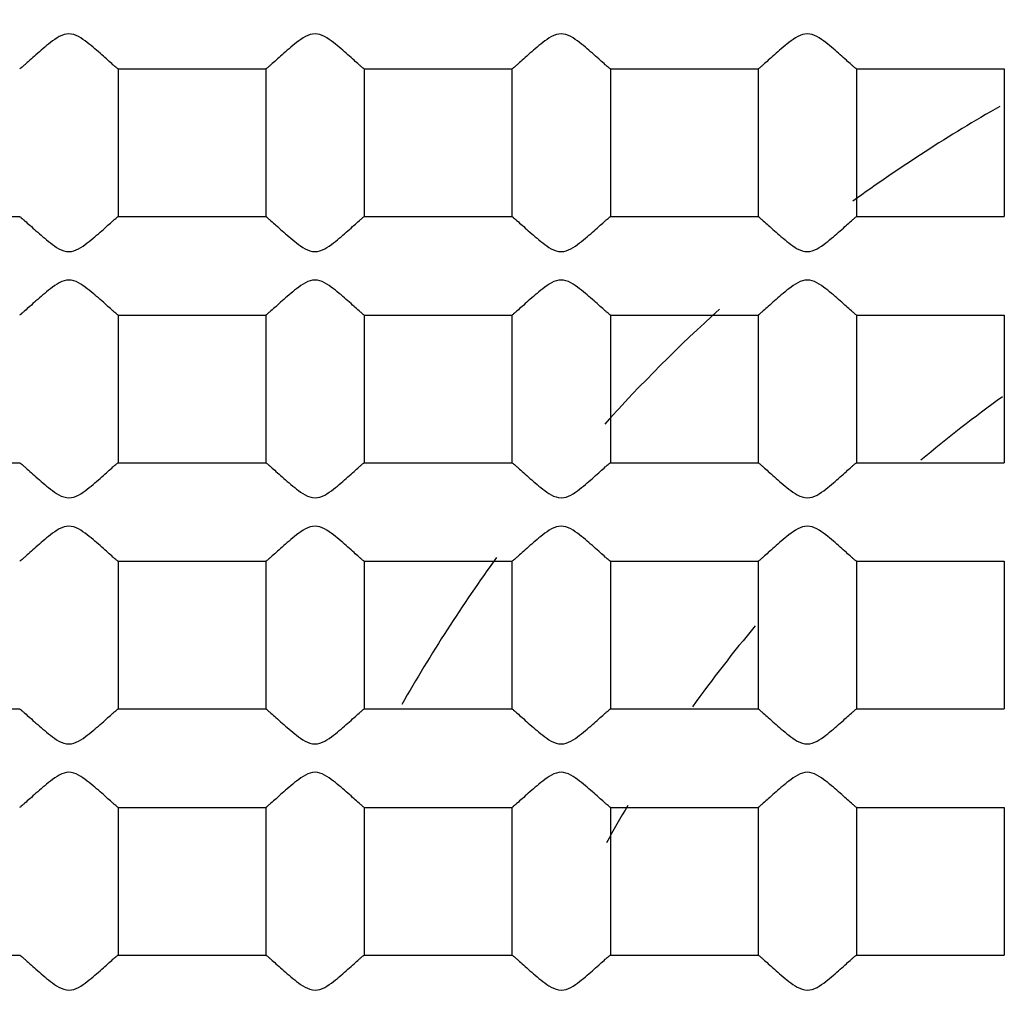
# Model space of a CAD drawing. Units: inches. Extents: x -1576 to -987, y -239 to 117.
# Drawn here: x -1485 to -1483, y -8 to -6 of the extents above; entities that cross this region are included whole.
import ezdxf

# ---------------------------------------------------------------- set-up
doc = ezdxf.new("R2010")
doc.units = ezdxf.units.IN
doc.header["$LTSCALE"] = 0.64311
doc.header["$MEASUREMENT"] = 0
doc.layers.get('0').update_dxf_attribs({"linetype": 'CONTINUOUS'})
doc.layers.add('02___PRT_ALL_AXES', color=7, linetype='CONTINUOUS')

msp = doc.modelspace()

# ---------------------------------------------------------------- linework, layer by layer
at = {"color": 7, "linetype": 'Continuous'}
for radius in [90.25004, 79.20848, 79.03434, 25.92305, 24.00001, 23.75001, 13.45001, 12.95001, 12.49387, 11.00001, 10.45001]:
    msp.add_circle((-1481.44056, -8.6719), radius, dxfattribs=at)
for radius, start, end in [(9.24999, 85.146273, 253.851842), (3.25, 119.676, 125.93536), (3.25, 132.09301, 137.90699), (3.25, 144.06464, 150.324)]:
    msp.add_arc((-1481.44056, -8.6719), radius, start, end, dxfattribs=at)
msp.add_open_spline([(-1473.19228, -12.85862), (-1472.87434, -12.27693), (-1472.49003, -11.34843), (-1472.18497, -10.0554), (-1472.0189, -8.73678), (-1472.07591, -7.06676), (-1472.48273, -5.44618), (-1473.00437, -4.22393), (-1473.65061, -3.06274), (-1474.68085, -1.74724), (-1476.21433, -0.4589), (-1477.97923, 0.48843), (-1479.89992, 1.05651), (-1481.89535, 1.22432), (-1483.55381, 1.02628), (-1484.83449, 0.67191), (-1486.07339, 0.19125), (-1487.52226, -0.63885), (-1488.77775, -1.73943), (-1489.6365, -2.75359), (-1490.39112, -3.84696), (-1490.83326, -4.74774), (-1491.0658, -5.36871)], degree=3, knots=[0, 0, 0, 0, 0.0624723, 0.0937505, 0.1250299, 0.1875033, 0.2499773, 0.2812579, 0.3125384, 0.3750151, 0.4374931, 0.4999722, 0.5624524, 0.6249339, 0.6874164, 0.7186976, 0.7499789, 0.8124635, 0.8749492, 0.9062307, 0.9375122, 1, 1, 1, 1], dxfattribs=at)
at = {"layer": '02___PRT_ALL_AXES', "color": 7, "linetype": 'Continuous'}
for p, q in [((-1484.84061, -5.7719), (-1484.5405, -5.7719)), ((-1484.84056, -5.77185), (-1484.84056, -6.07196)), ((-1484.54056, -5.77181), (-1484.54056, -6.07199)), ((-1484.34061, -5.7719), (-1484.0405, -5.7719)), ((-1484.34056, -5.77185), (-1484.34056, -6.07196)), ((-1484.04056, -5.77181), (-1484.04056, -6.07199)), ((-1483.84061, -5.7719), (-1483.5405, -5.7719)), ((-1483.84056, -5.77185), (-1483.84056, -6.07196)), ((-1483.54056, -5.77181), (-1483.54056, -6.07199)), ((-1483.34061, -5.7719), (-1483.0405, -5.7719)), ((-1483.34056, -5.77185), (-1483.34056, -6.07196)), ((-1483.04056, -5.77181), (-1483.04056, -6.07199)), ((-1485.34065, -6.0719), (-1485.04047, -6.0719)), ((-1484.84065, -6.0719), (-1484.54047, -6.0719)), ((-1484.34065, -6.0719), (-1484.04047, -6.0719)), ((-1483.84065, -6.0719), (-1483.54047, -6.0719)), ((-1483.34065, -6.0719), (-1483.04047, -6.0719)), ((-1484.84061, -6.2719), (-1484.5405, -6.2719)), ((-1484.84056, -6.27185), (-1484.84056, -6.57196)), ((-1484.54056, -6.27181), (-1484.54056, -6.57199)), ((-1484.34061, -6.2719), (-1484.0405, -6.2719)), ((-1484.34056, -6.27185), (-1484.34056, -6.57196)), ((-1484.04056, -6.27181), (-1484.04056, -6.57199)), ((-1483.84061, -6.2719), (-1483.5405, -6.2719)), ((-1483.84056, -6.27185), (-1483.84056, -6.57196)), ((-1483.54056, -6.27181), (-1483.54056, -6.57199)), ((-1483.34061, -6.2719), (-1483.0405, -6.2719)), ((-1483.34056, -6.27185), (-1483.34056, -6.57196)), ((-1483.04056, -6.27181), (-1483.04056, -6.57199)), ((-1485.34065, -6.5719), (-1485.04047, -6.5719)), ((-1484.84065, -6.5719), (-1484.54047, -6.5719)), ((-1484.34065, -6.5719), (-1484.04047, -6.5719)), ((-1483.84065, -6.5719), (-1483.54047, -6.5719)), ((-1483.34065, -6.5719), (-1483.04047, -6.5719)), ((-1484.84061, -6.7719), (-1484.5405, -6.7719)), ((-1484.84056, -6.77185), (-1484.84056, -7.07196)), ((-1484.54056, -6.77181), (-1484.54056, -7.07199)), ((-1484.34061, -6.7719), (-1484.0405, -6.7719)), ((-1484.34056, -6.77185), (-1484.34056, -7.07196)), ((-1484.04056, -6.77181), (-1484.04056, -7.07199)), ((-1483.84061, -6.7719), (-1483.5405, -6.7719)), ((-1483.84056, -6.77185), (-1483.84056, -7.07196)), ((-1483.54056, -6.77181), (-1483.54056, -7.07199)), ((-1483.34061, -6.7719), (-1483.0405, -6.7719)), ((-1483.34056, -6.77185), (-1483.34056, -7.07196)), ((-1483.04056, -6.77181), (-1483.04056, -7.07199)), ((-1485.34065, -7.0719), (-1485.04047, -7.0719)), ((-1484.84065, -7.0719), (-1484.54047, -7.0719)), ((-1484.34065, -7.0719), (-1484.04047, -7.0719)), ((-1483.84065, -7.0719), (-1483.54047, -7.0719)), ((-1483.34065, -7.0719), (-1483.04047, -7.0719)), ((-1484.84061, -7.2719), (-1484.5405, -7.2719)), ((-1484.84056, -7.27185), (-1484.84056, -7.57196)), ((-1484.54056, -7.27181), (-1484.54056, -7.57199)), ((-1484.34061, -7.2719), (-1484.0405, -7.2719)), ((-1484.34056, -7.27185), (-1484.34056, -7.57196)), ((-1484.04056, -7.27181), (-1484.04056, -7.57199)), ((-1483.84061, -7.2719), (-1483.5405, -7.2719)), ((-1483.84056, -7.27185), (-1483.84056, -7.57196)), ((-1483.54056, -7.27181), (-1483.54056, -7.57199)), ((-1483.34061, -7.2719), (-1483.0405, -7.2719)), ((-1483.34056, -7.27185), (-1483.34056, -7.57196)), ((-1483.04056, -7.27181), (-1483.04056, -7.57199)), ((-1485.34065, -7.5719), (-1485.04047, -7.5719)), ((-1484.84065, -7.5719), (-1484.54047, -7.5719)), ((-1484.34065, -7.5719), (-1484.04047, -7.5719)), ((-1483.84065, -7.5719), (-1483.54047, -7.5719)), ((-1483.34065, -7.5719), (-1483.04047, -7.5719))]:
    msp.add_line(p, q, dxfattribs=at)
msp.add_circle((-1481.44056, -8.6719), 5.5, dxfattribs=at)
for start, end in [(125.67925, 130.05062), (139.97128, 144.31141), (149.30724, 151.12687)]:
    msp.add_arc((-1481.44056, -8.6719), 2.75, start, end, dxfattribs=at)
for points, knots in [([(-1484.84065, -5.7719), (-1484.84104, -5.7719), (-1484.8421, -5.7709), (-1484.84421, -5.76942), (-1484.8473, -5.76667), (-1484.85312, -5.7616), (-1484.86199, -5.75359), (-1484.87415, -5.74274), (-1484.88805, -5.73055), (-1484.90818, -5.71407), (-1484.9406, -5.69162), (-1484.97299, -5.71409), (-1484.99307, -5.73058), (-1485.00698, -5.74275), (-1485.01913, -5.7536), (-1485.028, -5.76161), (-1485.03382, -5.76667), (-1485.03691, -5.76942), (-1485.03901, -5.7709), (-1485.04007, -5.7719), (-1485.04047, -5.7719)], [0, 0, 0, 0, 0.0048283, 0.0158636, 0.0325513, 0.0542636, 0.1098639, 0.1771509, 0.2522895, 0.3326445, 0.5002363, 0.6674546, 0.7478216, 0.822933, 0.8901955, 0.9457746, 0.9674833, 0.9841593, 0.9951792, 1, 1, 1, 1]), ([(-1484.34065, -5.7719), (-1484.34104, -5.7719), (-1484.3421, -5.7709), (-1484.34421, -5.76942), (-1484.3473, -5.76667), (-1484.35312, -5.7616), (-1484.36199, -5.75359), (-1484.37415, -5.74274), (-1484.38805, -5.73055), (-1484.40818, -5.71407), (-1484.4406, -5.69162), (-1484.47299, -5.71409), (-1484.49307, -5.73058), (-1484.50698, -5.74275), (-1484.51913, -5.7536), (-1484.528, -5.76161), (-1484.53382, -5.76667), (-1484.53691, -5.76942), (-1484.53901, -5.7709), (-1484.54007, -5.7719), (-1484.54047, -5.7719)], [0, 0, 0, 0, 0.0048283, 0.0158636, 0.0325513, 0.0542636, 0.1098639, 0.1771509, 0.2522895, 0.3326445, 0.5002363, 0.6674546, 0.7478216, 0.822933, 0.8901955, 0.9457746, 0.9674833, 0.9841593, 0.9951792, 1, 1, 1, 1]), ([(-1483.84065, -5.7719), (-1483.84104, -5.7719), (-1483.8421, -5.7709), (-1483.84421, -5.76942), (-1483.8473, -5.76667), (-1483.85312, -5.7616), (-1483.86199, -5.75359), (-1483.87415, -5.74274), (-1483.88805, -5.73055), (-1483.90818, -5.71407), (-1483.9406, -5.69162), (-1483.97299, -5.71409), (-1483.99307, -5.73058), (-1484.00698, -5.74275), (-1484.01913, -5.7536), (-1484.028, -5.76161), (-1484.03382, -5.76667), (-1484.03691, -5.76942), (-1484.03901, -5.7709), (-1484.04007, -5.7719), (-1484.04047, -5.7719)], [0, 0, 0, 0, 0.0048283, 0.0158636, 0.0325513, 0.0542636, 0.1098639, 0.1771509, 0.2522895, 0.3326445, 0.5002363, 0.6674546, 0.7478216, 0.822933, 0.8901955, 0.9457746, 0.9674833, 0.9841593, 0.9951792, 1, 1, 1, 1]), ([(-1483.34065, -5.7719), (-1483.34104, -5.7719), (-1483.3421, -5.7709), (-1483.34421, -5.76942), (-1483.3473, -5.76667), (-1483.35312, -5.7616), (-1483.36199, -5.75359), (-1483.37415, -5.74274), (-1483.38805, -5.73055), (-1483.40818, -5.71407), (-1483.4406, -5.69162), (-1483.47299, -5.71409), (-1483.49307, -5.73058), (-1483.50698, -5.74275), (-1483.51913, -5.7536), (-1483.528, -5.76161), (-1483.53382, -5.76667), (-1483.53691, -5.76942), (-1483.53901, -5.7709), (-1483.54007, -5.7719), (-1483.54047, -5.7719)], [0, 0, 0, 0, 0.0048283, 0.0158636, 0.0325513, 0.0542636, 0.1098639, 0.1771509, 0.2522895, 0.3326445, 0.5002363, 0.6674546, 0.7478216, 0.822933, 0.8901955, 0.9457746, 0.9674833, 0.9841593, 0.9951792, 1, 1, 1, 1]), ([(-1485.04047, -6.0719), (-1485.04007, -6.0719), (-1485.03901, -6.07291), (-1485.03691, -6.07438), (-1485.03382, -6.07713), (-1485.02801, -6.08219), (-1485.01915, -6.09019), (-1485.00697, -6.10104), (-1484.99321, -6.11318), (-1484.97781, -6.12555), (-1484.96154, -6.13805), (-1484.93356, -6.14771), (-1484.90819, -6.1297), (-1484.88801, -6.11323), (-1484.87414, -6.10105), (-1484.86198, -6.0902), (-1484.85312, -6.0822), (-1484.8473, -6.07713), (-1484.84421, -6.07438), (-1484.8421, -6.07291), (-1484.84104, -6.0719), (-1484.84065, -6.0719)], [0, 0, 0, 0, 0.0048073, 0.0157962, 0.0324289, 0.0540859, 0.1095416, 0.1766592, 0.2516396, 0.331762, 0.4154188, 0.5012917, 0.6681862, 0.7481516, 0.8232319, 0.8903648, 0.9458541, 0.9675198, 0.9841709, 0.9951821, 1, 1, 1, 1]), ([(-1484.54047, -6.0719), (-1484.54007, -6.0719), (-1484.53901, -6.07291), (-1484.53691, -6.07438), (-1484.53382, -6.07713), (-1484.52801, -6.08219), (-1484.51915, -6.09019), (-1484.50697, -6.10104), (-1484.49321, -6.11318), (-1484.47781, -6.12555), (-1484.46154, -6.13805), (-1484.43356, -6.14771), (-1484.40819, -6.1297), (-1484.38801, -6.11323), (-1484.37414, -6.10105), (-1484.36198, -6.0902), (-1484.35312, -6.0822), (-1484.3473, -6.07713), (-1484.34421, -6.07438), (-1484.3421, -6.07291), (-1484.34104, -6.0719), (-1484.34065, -6.0719)], [0, 0, 0, 0, 0.0048073, 0.0157962, 0.0324289, 0.0540859, 0.1095416, 0.1766592, 0.2516396, 0.331762, 0.4154188, 0.5012917, 0.6681862, 0.7481516, 0.8232319, 0.8903648, 0.9458541, 0.9675198, 0.9841709, 0.9951821, 1, 1, 1, 1]), ([(-1484.04047, -6.0719), (-1484.04007, -6.0719), (-1484.03901, -6.07291), (-1484.03691, -6.07438), (-1484.03382, -6.07713), (-1484.02801, -6.08219), (-1484.01915, -6.09019), (-1484.00697, -6.10104), (-1483.99321, -6.11318), (-1483.97781, -6.12555), (-1483.96154, -6.13805), (-1483.93356, -6.14771), (-1483.90819, -6.1297), (-1483.88801, -6.11323), (-1483.87414, -6.10105), (-1483.86198, -6.0902), (-1483.85312, -6.0822), (-1483.8473, -6.07713), (-1483.84421, -6.07438), (-1483.8421, -6.07291), (-1483.84104, -6.0719), (-1483.84065, -6.0719)], [0, 0, 0, 0, 0.0048073, 0.0157962, 0.0324289, 0.0540859, 0.1095416, 0.1766592, 0.2516396, 0.331762, 0.4154188, 0.5012917, 0.6681862, 0.7481516, 0.8232319, 0.8903648, 0.9458541, 0.9675198, 0.9841709, 0.9951821, 1, 1, 1, 1]), ([(-1483.54047, -6.0719), (-1483.54007, -6.0719), (-1483.53901, -6.07291), (-1483.53691, -6.07438), (-1483.53382, -6.07713), (-1483.52801, -6.08219), (-1483.51915, -6.09019), (-1483.50697, -6.10104), (-1483.49321, -6.11318), (-1483.47781, -6.12555), (-1483.46154, -6.13805), (-1483.43356, -6.14771), (-1483.40819, -6.1297), (-1483.38801, -6.11323), (-1483.37414, -6.10105), (-1483.36198, -6.0902), (-1483.35312, -6.0822), (-1483.3473, -6.07713), (-1483.34421, -6.07438), (-1483.3421, -6.07291), (-1483.34104, -6.0719), (-1483.34065, -6.0719)], [0, 0, 0, 0, 0.0048073, 0.0157962, 0.0324289, 0.0540859, 0.1095416, 0.1766592, 0.2516396, 0.331762, 0.4154188, 0.5012917, 0.6681862, 0.7481516, 0.8232319, 0.8903648, 0.9458541, 0.9675198, 0.9841709, 0.9951821, 1, 1, 1, 1]), ([(-1484.84065, -6.2719), (-1484.84104, -6.2719), (-1484.8421, -6.2709), (-1484.84421, -6.26942), (-1484.8473, -6.26667), (-1484.85312, -6.2616), (-1484.86199, -6.25359), (-1484.87415, -6.24274), (-1484.88805, -6.23055), (-1484.90818, -6.21407), (-1484.9406, -6.19162), (-1484.97299, -6.21409), (-1484.99307, -6.23058), (-1485.00698, -6.24275), (-1485.01913, -6.2536), (-1485.028, -6.26161), (-1485.03382, -6.26667), (-1485.03691, -6.26943), (-1485.03901, -6.2709), (-1485.04007, -6.2719), (-1485.04047, -6.2719)], [0, 0, 0, 0, 0.0048283, 0.0158636, 0.0325513, 0.0542636, 0.1098639, 0.1771509, 0.2522895, 0.3326445, 0.5002363, 0.6674546, 0.7478216, 0.822933, 0.8901955, 0.9457746, 0.9674833, 0.9841593, 0.9951792, 1, 1, 1, 1]), ([(-1484.34065, -6.2719), (-1484.34104, -6.2719), (-1484.3421, -6.2709), (-1484.34421, -6.26942), (-1484.3473, -6.26667), (-1484.35312, -6.2616), (-1484.36199, -6.25359), (-1484.37415, -6.24274), (-1484.38805, -6.23055), (-1484.40818, -6.21407), (-1484.4406, -6.19162), (-1484.47299, -6.21409), (-1484.49307, -6.23058), (-1484.50698, -6.24275), (-1484.51913, -6.2536), (-1484.528, -6.26161), (-1484.53382, -6.26667), (-1484.53691, -6.26943), (-1484.53901, -6.2709), (-1484.54007, -6.2719), (-1484.54047, -6.2719)], [0, 0, 0, 0, 0.0048283, 0.0158636, 0.0325513, 0.0542636, 0.1098639, 0.1771509, 0.2522895, 0.3326445, 0.5002363, 0.6674546, 0.7478216, 0.822933, 0.8901955, 0.9457746, 0.9674833, 0.9841593, 0.9951792, 1, 1, 1, 1]), ([(-1483.84065, -6.2719), (-1483.84104, -6.2719), (-1483.8421, -6.2709), (-1483.84421, -6.26942), (-1483.8473, -6.26667), (-1483.85312, -6.2616), (-1483.86199, -6.25359), (-1483.87415, -6.24274), (-1483.88805, -6.23055), (-1483.90818, -6.21407), (-1483.9406, -6.19162), (-1483.97299, -6.21409), (-1483.99307, -6.23058), (-1484.00698, -6.24275), (-1484.01913, -6.2536), (-1484.028, -6.26161), (-1484.03382, -6.26667), (-1484.03691, -6.26943), (-1484.03901, -6.2709), (-1484.04007, -6.2719), (-1484.04047, -6.2719)], [0, 0, 0, 0, 0.0048283, 0.0158636, 0.0325513, 0.0542636, 0.1098639, 0.1771509, 0.2522895, 0.3326445, 0.5002363, 0.6674546, 0.7478216, 0.822933, 0.8901955, 0.9457746, 0.9674833, 0.9841593, 0.9951792, 1, 1, 1, 1]), ([(-1483.34065, -6.2719), (-1483.34104, -6.2719), (-1483.3421, -6.2709), (-1483.34421, -6.26942), (-1483.3473, -6.26667), (-1483.35312, -6.2616), (-1483.36199, -6.25359), (-1483.37415, -6.24274), (-1483.38805, -6.23055), (-1483.40818, -6.21407), (-1483.4406, -6.19162), (-1483.47299, -6.21409), (-1483.49307, -6.23058), (-1483.50698, -6.24275), (-1483.51913, -6.2536), (-1483.528, -6.26161), (-1483.53382, -6.26667), (-1483.53691, -6.26943), (-1483.53901, -6.2709), (-1483.54007, -6.2719), (-1483.54047, -6.2719)], [0, 0, 0, 0, 0.0048283, 0.0158636, 0.0325513, 0.0542636, 0.1098639, 0.1771509, 0.2522895, 0.3326445, 0.5002363, 0.6674546, 0.7478216, 0.822933, 0.8901955, 0.9457746, 0.9674833, 0.9841593, 0.9951792, 1, 1, 1, 1]), ([(-1485.04047, -6.5719), (-1485.04007, -6.5719), (-1485.03901, -6.57291), (-1485.03691, -6.57438), (-1485.03382, -6.57713), (-1485.02801, -6.58219), (-1485.01915, -6.59019), (-1485.00697, -6.60104), (-1484.99321, -6.61318), (-1484.97781, -6.62555), (-1484.96154, -6.63805), (-1484.93356, -6.64771), (-1484.90819, -6.6297), (-1484.88801, -6.61323), (-1484.87414, -6.60105), (-1484.86198, -6.5902), (-1484.85312, -6.5822), (-1484.8473, -6.57714), (-1484.84421, -6.57438), (-1484.8421, -6.57291), (-1484.84104, -6.5719), (-1484.84065, -6.5719)], [0, 0, 0, 0, 0.0048073, 0.0157962, 0.0324289, 0.0540859, 0.1095416, 0.1766592, 0.2516396, 0.331762, 0.4154188, 0.5012917, 0.6681862, 0.7481516, 0.8232319, 0.8903648, 0.9458541, 0.9675198, 0.9841709, 0.9951821, 1, 1, 1, 1]), ([(-1484.54047, -6.5719), (-1484.54007, -6.5719), (-1484.53901, -6.57291), (-1484.53691, -6.57438), (-1484.53382, -6.57713), (-1484.52801, -6.58219), (-1484.51915, -6.59019), (-1484.50697, -6.60104), (-1484.49321, -6.61318), (-1484.47781, -6.62555), (-1484.46154, -6.63805), (-1484.43356, -6.64771), (-1484.40819, -6.6297), (-1484.38801, -6.61323), (-1484.37414, -6.60105), (-1484.36198, -6.5902), (-1484.35312, -6.5822), (-1484.3473, -6.57714), (-1484.34421, -6.57438), (-1484.3421, -6.57291), (-1484.34104, -6.5719), (-1484.34065, -6.5719)], [0, 0, 0, 0, 0.0048073, 0.0157962, 0.0324289, 0.0540859, 0.1095416, 0.1766592, 0.2516396, 0.331762, 0.4154188, 0.5012917, 0.6681862, 0.7481516, 0.8232319, 0.8903648, 0.9458541, 0.9675198, 0.9841709, 0.9951821, 1, 1, 1, 1]), ([(-1484.04047, -6.5719), (-1484.04007, -6.5719), (-1484.03901, -6.57291), (-1484.03691, -6.57438), (-1484.03382, -6.57713), (-1484.02801, -6.58219), (-1484.01915, -6.59019), (-1484.00697, -6.60104), (-1483.99321, -6.61318), (-1483.97781, -6.62555), (-1483.96154, -6.63805), (-1483.93356, -6.64771), (-1483.90819, -6.6297), (-1483.88801, -6.61323), (-1483.87414, -6.60105), (-1483.86198, -6.5902), (-1483.85312, -6.5822), (-1483.8473, -6.57714), (-1483.84421, -6.57438), (-1483.8421, -6.57291), (-1483.84104, -6.5719), (-1483.84065, -6.5719)], [0, 0, 0, 0, 0.0048073, 0.0157962, 0.0324289, 0.0540859, 0.1095416, 0.1766592, 0.2516396, 0.331762, 0.4154188, 0.5012917, 0.6681862, 0.7481516, 0.8232319, 0.8903648, 0.9458541, 0.9675198, 0.9841709, 0.9951821, 1, 1, 1, 1]), ([(-1483.54047, -6.5719), (-1483.54007, -6.5719), (-1483.53901, -6.57291), (-1483.53691, -6.57438), (-1483.53382, -6.57713), (-1483.52801, -6.58219), (-1483.51915, -6.59019), (-1483.50697, -6.60104), (-1483.49321, -6.61318), (-1483.47781, -6.62555), (-1483.46154, -6.63805), (-1483.43356, -6.64771), (-1483.40819, -6.6297), (-1483.38801, -6.61323), (-1483.37414, -6.60105), (-1483.36198, -6.5902), (-1483.35312, -6.5822), (-1483.3473, -6.57714), (-1483.34421, -6.57438), (-1483.3421, -6.57291), (-1483.34104, -6.5719), (-1483.34065, -6.5719)], [0, 0, 0, 0, 0.0048073, 0.0157962, 0.0324289, 0.0540859, 0.1095416, 0.1766592, 0.2516396, 0.331762, 0.4154188, 0.5012917, 0.6681862, 0.7481516, 0.8232319, 0.8903648, 0.9458541, 0.9675198, 0.9841709, 0.9951821, 1, 1, 1, 1]), ([(-1484.84065, -6.7719), (-1484.84104, -6.7719), (-1484.8421, -6.7709), (-1484.84421, -6.76942), (-1484.8473, -6.76667), (-1484.85312, -6.7616), (-1484.86199, -6.75359), (-1484.87415, -6.74274), (-1484.88805, -6.73055), (-1484.90818, -6.71407), (-1484.9406, -6.69162), (-1484.97299, -6.71409), (-1484.99307, -6.73058), (-1485.00698, -6.74275), (-1485.01913, -6.7536), (-1485.028, -6.76161), (-1485.03382, -6.76667), (-1485.03691, -6.76943), (-1485.03901, -6.7709), (-1485.04007, -6.7719), (-1485.04047, -6.7719)], [0, 0, 0, 0, 0.0048283, 0.0158636, 0.0325513, 0.0542636, 0.1098639, 0.1771509, 0.2522895, 0.3326445, 0.5002363, 0.6674546, 0.7478216, 0.822933, 0.8901955, 0.9457746, 0.9674833, 0.9841593, 0.9951792, 1, 1, 1, 1]), ([(-1484.34065, -6.7719), (-1484.34104, -6.7719), (-1484.3421, -6.7709), (-1484.34421, -6.76942), (-1484.3473, -6.76667), (-1484.35312, -6.7616), (-1484.36199, -6.75359), (-1484.37415, -6.74274), (-1484.38805, -6.73055), (-1484.40818, -6.71407), (-1484.4406, -6.69162), (-1484.47299, -6.71409), (-1484.49307, -6.73058), (-1484.50698, -6.74275), (-1484.51913, -6.7536), (-1484.528, -6.76161), (-1484.53382, -6.76667), (-1484.53691, -6.76943), (-1484.53901, -6.7709), (-1484.54007, -6.7719), (-1484.54047, -6.7719)], [0, 0, 0, 0, 0.0048283, 0.0158636, 0.0325513, 0.0542636, 0.1098639, 0.1771509, 0.2522895, 0.3326445, 0.5002363, 0.6674546, 0.7478216, 0.822933, 0.8901955, 0.9457746, 0.9674833, 0.9841593, 0.9951792, 1, 1, 1, 1]), ([(-1483.84065, -6.7719), (-1483.84104, -6.7719), (-1483.8421, -6.7709), (-1483.84421, -6.76942), (-1483.8473, -6.76667), (-1483.85312, -6.7616), (-1483.86199, -6.75359), (-1483.87415, -6.74274), (-1483.88805, -6.73055), (-1483.90818, -6.71407), (-1483.9406, -6.69162), (-1483.97299, -6.71409), (-1483.99307, -6.73058), (-1484.00698, -6.74275), (-1484.01913, -6.7536), (-1484.028, -6.76161), (-1484.03382, -6.76667), (-1484.03691, -6.76943), (-1484.03901, -6.7709), (-1484.04007, -6.7719), (-1484.04047, -6.7719)], [0, 0, 0, 0, 0.0048283, 0.0158636, 0.0325513, 0.0542636, 0.1098639, 0.1771509, 0.2522895, 0.3326445, 0.5002363, 0.6674546, 0.7478216, 0.822933, 0.8901955, 0.9457746, 0.9674833, 0.9841593, 0.9951792, 1, 1, 1, 1]), ([(-1483.34065, -6.7719), (-1483.34104, -6.7719), (-1483.3421, -6.7709), (-1483.34421, -6.76942), (-1483.3473, -6.76667), (-1483.35312, -6.7616), (-1483.36199, -6.75359), (-1483.37415, -6.74274), (-1483.38805, -6.73055), (-1483.40818, -6.71407), (-1483.4406, -6.69162), (-1483.47299, -6.71409), (-1483.49307, -6.73058), (-1483.50698, -6.74275), (-1483.51913, -6.7536), (-1483.528, -6.76161), (-1483.53382, -6.76667), (-1483.53691, -6.76943), (-1483.53901, -6.7709), (-1483.54007, -6.7719), (-1483.54047, -6.7719)], [0, 0, 0, 0, 0.0048283, 0.0158636, 0.0325513, 0.0542636, 0.1098639, 0.1771509, 0.2522895, 0.3326445, 0.5002363, 0.6674546, 0.7478216, 0.822933, 0.8901955, 0.9457746, 0.9674833, 0.9841593, 0.9951792, 1, 1, 1, 1]), ([(-1485.04047, -7.0719), (-1485.04007, -7.0719), (-1485.03901, -7.07291), (-1485.03691, -7.07438), (-1485.03382, -7.07713), (-1485.02801, -7.08219), (-1485.01915, -7.09019), (-1485.00697, -7.10104), (-1484.99321, -7.11318), (-1484.97781, -7.12555), (-1484.96154, -7.13805), (-1484.93356, -7.14771), (-1484.90819, -7.1297), (-1484.88801, -7.11323), (-1484.87414, -7.10105), (-1484.86198, -7.0902), (-1484.85312, -7.0822), (-1484.8473, -7.07714), (-1484.84421, -7.07438), (-1484.8421, -7.07291), (-1484.84104, -7.0719), (-1484.84065, -7.0719)], [0, 0, 0, 0, 0.0048073, 0.0157962, 0.0324289, 0.0540859, 0.1095416, 0.1766592, 0.2516396, 0.331762, 0.4154188, 0.5012917, 0.6681862, 0.7481516, 0.8232319, 0.8903648, 0.9458541, 0.9675198, 0.9841709, 0.9951821, 1, 1, 1, 1]), ([(-1484.54047, -7.0719), (-1484.54007, -7.0719), (-1484.53901, -7.07291), (-1484.53691, -7.07438), (-1484.53382, -7.07713), (-1484.52801, -7.08219), (-1484.51915, -7.09019), (-1484.50697, -7.10104), (-1484.49321, -7.11318), (-1484.47781, -7.12555), (-1484.46154, -7.13805), (-1484.43356, -7.14771), (-1484.40819, -7.1297), (-1484.38801, -7.11323), (-1484.37414, -7.10105), (-1484.36198, -7.0902), (-1484.35312, -7.0822), (-1484.3473, -7.07714), (-1484.34421, -7.07438), (-1484.3421, -7.07291), (-1484.34104, -7.0719), (-1484.34065, -7.0719)], [0, 0, 0, 0, 0.0048073, 0.0157962, 0.0324289, 0.0540859, 0.1095416, 0.1766592, 0.2516396, 0.331762, 0.4154188, 0.5012917, 0.6681862, 0.7481516, 0.8232319, 0.8903648, 0.9458541, 0.9675198, 0.9841709, 0.9951821, 1, 1, 1, 1]), ([(-1484.04047, -7.0719), (-1484.04007, -7.0719), (-1484.03901, -7.07291), (-1484.03691, -7.07438), (-1484.03382, -7.07713), (-1484.02801, -7.08219), (-1484.01915, -7.09019), (-1484.00697, -7.10104), (-1483.99321, -7.11318), (-1483.97781, -7.12555), (-1483.96154, -7.13805), (-1483.93356, -7.14771), (-1483.90819, -7.1297), (-1483.88801, -7.11323), (-1483.87414, -7.10105), (-1483.86198, -7.0902), (-1483.85312, -7.0822), (-1483.8473, -7.07714), (-1483.84421, -7.07438), (-1483.8421, -7.07291), (-1483.84104, -7.0719), (-1483.84065, -7.0719)], [0, 0, 0, 0, 0.0048073, 0.0157962, 0.0324289, 0.0540859, 0.1095416, 0.1766592, 0.2516396, 0.331762, 0.4154188, 0.5012917, 0.6681862, 0.7481516, 0.8232319, 0.8903648, 0.9458541, 0.9675198, 0.9841709, 0.9951821, 1, 1, 1, 1]), ([(-1483.54047, -7.0719), (-1483.54007, -7.0719), (-1483.53901, -7.07291), (-1483.53691, -7.07438), (-1483.53382, -7.07713), (-1483.52801, -7.08219), (-1483.51915, -7.09019), (-1483.50697, -7.10104), (-1483.49321, -7.11318), (-1483.47781, -7.12555), (-1483.46154, -7.13805), (-1483.43356, -7.14771), (-1483.40819, -7.1297), (-1483.38801, -7.11323), (-1483.37414, -7.10105), (-1483.36198, -7.0902), (-1483.35312, -7.0822), (-1483.3473, -7.07714), (-1483.34421, -7.07438), (-1483.3421, -7.07291), (-1483.34104, -7.0719), (-1483.34065, -7.0719)], [0, 0, 0, 0, 0.0048073, 0.0157962, 0.0324289, 0.0540859, 0.1095416, 0.1766592, 0.2516396, 0.331762, 0.4154188, 0.5012917, 0.6681862, 0.7481516, 0.8232319, 0.8903648, 0.9458541, 0.9675198, 0.9841709, 0.9951821, 1, 1, 1, 1]), ([(-1484.84065, -7.2719), (-1484.84104, -7.2719), (-1484.8421, -7.2709), (-1484.84421, -7.26942), (-1484.8473, -7.26667), (-1484.85312, -7.2616), (-1484.86199, -7.25359), (-1484.87415, -7.24274), (-1484.88805, -7.23055), (-1484.90818, -7.21407), (-1484.9406, -7.19162), (-1484.97299, -7.21409), (-1484.99307, -7.23058), (-1485.00698, -7.24275), (-1485.01913, -7.2536), (-1485.028, -7.26161), (-1485.03382, -7.26667), (-1485.03691, -7.26943), (-1485.03901, -7.2709), (-1485.04007, -7.2719), (-1485.04047, -7.2719)], [0, 0, 0, 0, 0.0048283, 0.0158636, 0.0325513, 0.0542636, 0.1098639, 0.1771509, 0.2522895, 0.3326445, 0.5002363, 0.6674546, 0.7478216, 0.822933, 0.8901955, 0.9457746, 0.9674833, 0.9841593, 0.9951792, 1, 1, 1, 1]), ([(-1484.34065, -7.2719), (-1484.34104, -7.2719), (-1484.3421, -7.2709), (-1484.34421, -7.26942), (-1484.3473, -7.26667), (-1484.35312, -7.2616), (-1484.36199, -7.25359), (-1484.37415, -7.24274), (-1484.38805, -7.23055), (-1484.40818, -7.21407), (-1484.4406, -7.19162), (-1484.47299, -7.21409), (-1484.49307, -7.23058), (-1484.50698, -7.24275), (-1484.51913, -7.2536), (-1484.528, -7.26161), (-1484.53382, -7.26667), (-1484.53691, -7.26943), (-1484.53901, -7.2709), (-1484.54007, -7.2719), (-1484.54047, -7.2719)], [0, 0, 0, 0, 0.0048283, 0.0158636, 0.0325513, 0.0542636, 0.1098639, 0.1771509, 0.2522895, 0.3326445, 0.5002363, 0.6674546, 0.7478216, 0.822933, 0.8901955, 0.9457746, 0.9674833, 0.9841593, 0.9951792, 1, 1, 1, 1]), ([(-1483.84065, -7.2719), (-1483.84104, -7.2719), (-1483.8421, -7.2709), (-1483.84421, -7.26942), (-1483.8473, -7.26667), (-1483.85312, -7.2616), (-1483.86199, -7.25359), (-1483.87415, -7.24274), (-1483.88805, -7.23055), (-1483.90818, -7.21407), (-1483.9406, -7.19162), (-1483.97299, -7.21409), (-1483.99307, -7.23058), (-1484.00698, -7.24275), (-1484.01913, -7.2536), (-1484.028, -7.26161), (-1484.03382, -7.26667), (-1484.03691, -7.26943), (-1484.03901, -7.2709), (-1484.04007, -7.2719), (-1484.04047, -7.2719)], [0, 0, 0, 0, 0.0048283, 0.0158636, 0.0325513, 0.0542636, 0.1098639, 0.1771509, 0.2522895, 0.3326445, 0.5002363, 0.6674546, 0.7478216, 0.822933, 0.8901955, 0.9457746, 0.9674833, 0.9841593, 0.9951792, 1, 1, 1, 1]), ([(-1483.34065, -7.2719), (-1483.34104, -7.2719), (-1483.3421, -7.2709), (-1483.34421, -7.26942), (-1483.3473, -7.26667), (-1483.35312, -7.2616), (-1483.36199, -7.25359), (-1483.37415, -7.24274), (-1483.38805, -7.23055), (-1483.40818, -7.21407), (-1483.4406, -7.19162), (-1483.47299, -7.21409), (-1483.49307, -7.23058), (-1483.50698, -7.24275), (-1483.51913, -7.2536), (-1483.528, -7.26161), (-1483.53382, -7.26667), (-1483.53691, -7.26943), (-1483.53901, -7.2709), (-1483.54007, -7.2719), (-1483.54047, -7.2719)], [0, 0, 0, 0, 0.0048283, 0.0158636, 0.0325513, 0.0542636, 0.1098639, 0.1771509, 0.2522895, 0.3326445, 0.5002363, 0.6674546, 0.7478216, 0.822933, 0.8901955, 0.9457746, 0.9674833, 0.9841593, 0.9951792, 1, 1, 1, 1]), ([(-1485.04047, -7.5719), (-1485.04007, -7.5719), (-1485.03901, -7.57291), (-1485.03691, -7.57438), (-1485.03382, -7.57713), (-1485.02801, -7.58219), (-1485.01915, -7.59019), (-1485.00697, -7.60104), (-1484.99321, -7.61318), (-1484.97781, -7.62555), (-1484.96154, -7.63805), (-1484.93356, -7.64771), (-1484.90819, -7.6297), (-1484.88801, -7.61323), (-1484.87414, -7.60105), (-1484.86198, -7.5902), (-1484.85312, -7.5822), (-1484.8473, -7.57714), (-1484.84421, -7.57438), (-1484.8421, -7.57291), (-1484.84104, -7.5719), (-1484.84065, -7.5719)], [0, 0, 0, 0, 0.0048073, 0.0157962, 0.0324289, 0.0540859, 0.1095416, 0.1766592, 0.2516396, 0.331762, 0.4154188, 0.5012917, 0.6681862, 0.7481516, 0.8232319, 0.8903648, 0.9458541, 0.9675198, 0.9841709, 0.9951821, 1, 1, 1, 1]), ([(-1484.54047, -7.5719), (-1484.54007, -7.5719), (-1484.53901, -7.57291), (-1484.53691, -7.57438), (-1484.53382, -7.57713), (-1484.52801, -7.58219), (-1484.51915, -7.59019), (-1484.50697, -7.60104), (-1484.49321, -7.61318), (-1484.47781, -7.62555), (-1484.46154, -7.63805), (-1484.43356, -7.64771), (-1484.40819, -7.6297), (-1484.38801, -7.61323), (-1484.37414, -7.60105), (-1484.36198, -7.5902), (-1484.35312, -7.5822), (-1484.3473, -7.57714), (-1484.34421, -7.57438), (-1484.3421, -7.57291), (-1484.34104, -7.5719), (-1484.34065, -7.5719)], [0, 0, 0, 0, 0.0048073, 0.0157962, 0.0324289, 0.0540859, 0.1095416, 0.1766592, 0.2516396, 0.331762, 0.4154188, 0.5012917, 0.6681862, 0.7481516, 0.8232319, 0.8903648, 0.9458541, 0.9675198, 0.9841709, 0.9951821, 1, 1, 1, 1]), ([(-1484.04047, -7.5719), (-1484.04007, -7.5719), (-1484.03901, -7.57291), (-1484.03691, -7.57438), (-1484.03382, -7.57713), (-1484.02801, -7.58219), (-1484.01915, -7.59019), (-1484.00697, -7.60104), (-1483.99321, -7.61318), (-1483.97781, -7.62555), (-1483.96154, -7.63805), (-1483.93356, -7.64771), (-1483.90819, -7.6297), (-1483.88801, -7.61323), (-1483.87414, -7.60105), (-1483.86198, -7.5902), (-1483.85312, -7.5822), (-1483.8473, -7.57714), (-1483.84421, -7.57438), (-1483.8421, -7.57291), (-1483.84104, -7.5719), (-1483.84065, -7.5719)], [0, 0, 0, 0, 0.0048073, 0.0157962, 0.0324289, 0.0540859, 0.1095416, 0.1766592, 0.2516396, 0.331762, 0.4154188, 0.5012917, 0.6681862, 0.7481516, 0.8232319, 0.8903648, 0.9458541, 0.9675198, 0.9841709, 0.9951821, 1, 1, 1, 1]), ([(-1483.54047, -7.5719), (-1483.54007, -7.5719), (-1483.53901, -7.57291), (-1483.53691, -7.57438), (-1483.53382, -7.57713), (-1483.52801, -7.58219), (-1483.51915, -7.59019), (-1483.50697, -7.60104), (-1483.49321, -7.61318), (-1483.47781, -7.62555), (-1483.46154, -7.63805), (-1483.43356, -7.64771), (-1483.40819, -7.6297), (-1483.38801, -7.61323), (-1483.37414, -7.60105), (-1483.36198, -7.5902), (-1483.35312, -7.5822), (-1483.3473, -7.57714), (-1483.34421, -7.57438), (-1483.3421, -7.57291), (-1483.34104, -7.5719), (-1483.34065, -7.5719)], [0, 0, 0, 0, 0.0048073, 0.0157962, 0.0324289, 0.0540859, 0.1095416, 0.1766592, 0.2516396, 0.331762, 0.4154188, 0.5012917, 0.6681862, 0.7481516, 0.8232319, 0.8903648, 0.9458541, 0.9675198, 0.9841709, 0.9951821, 1, 1, 1, 1])]:
    msp.add_open_spline(points, degree=3, knots=knots, dxfattribs=at)

doc.saveas('drawing.dxf')
